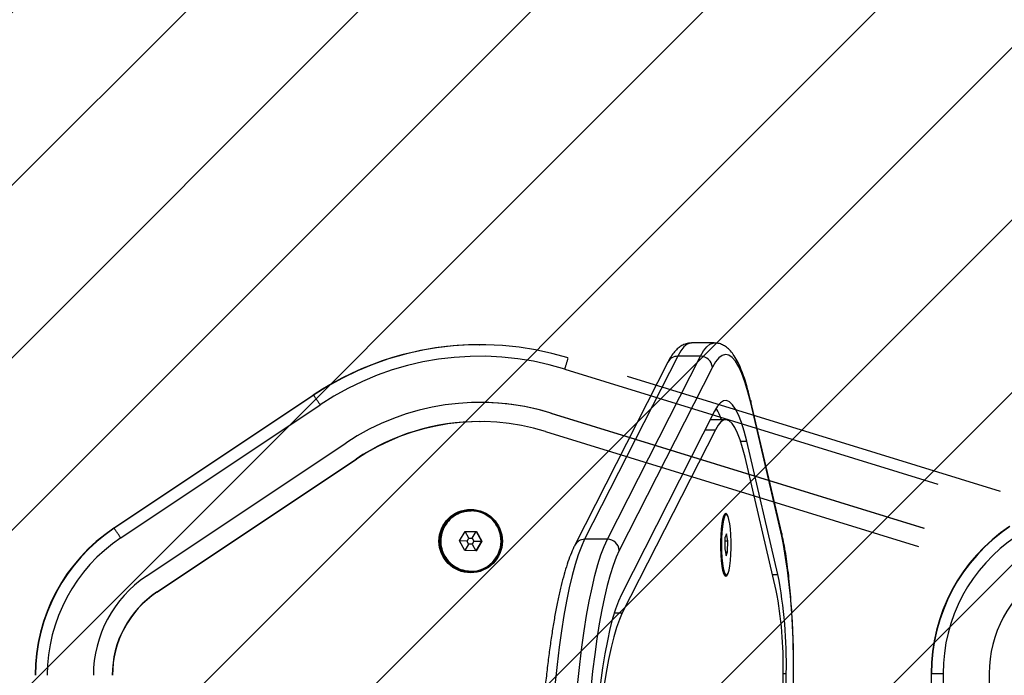
# Model space of a CAD drawing. Units: millimetres. Extents: x 386 to 1373, y -2928 to -2371.
# Drawn here: x 931 to 957, y -2714 to -2697 of the extents above; entities that cross this region are included whole.
import ezdxf

# ---------------------------------------------------------------- set-up
doc = ezdxf.new("R2010")
doc.units = ezdxf.units.MM
doc.header["$LTSCALE"] = 8
doc.header["$PDSIZE"] = -1
doc.linetypes.add('HIDDEN', pattern=[1.905, 1.27, -0.635])
doc.layers.add('VP-DIM', color=7, linetype='Continuous')
doc.layers.add('VP-USE', color=4, linetype='Continuous')
doc.layers.add('VP-EQ', color=7, linetype='Continuous', true_color=0x8a3492)
doc.dimstyles.get("Standard").update_dxf_attribs({"dimtxt": 14, "dimasz": 20, "dimexe": 20, "dimexo": 50, "dimgap": 20, "dimtad": 0, "dimdec": 0, "dimzin": 0, "dimdsep": 46, "dimtxsty": 'Standard', "dimcen": -0.09, "dimadec": 0, "dimazin": 0, "dimtfac": 1, "dimtdec": 4, "dimtofl": 0, "dimtmove": 0, "dimatfit": 3, "dimfxl": 70, "dimfxlon": 1, "dimtolj": 1, "dimtzin": 0, "dimarcsym": 0})

# ---------------------------------------------------------------- blocks, each defined once
blk = doc.blocks.new('1143')
at = {"color": 7, "linetype": 'Continuous', "lineweight": 25}
for p, q in [((1002.79, -104.7), (996.86, -104.7)), ((990.72, -109.67), (966.5, -157.32)), ((993.26, -108.16), (969.04, -155.81)), ((974.96, -155.81), (999.19, -108.16)), ((999.19, -108.16), (993.26, -108.16)), ((1002.29, -111.03), (978.06, -158.68)), ((1020.37, -154.29), (1012.23, -119.63)), ((1020.41, -154.98), (1012.28, -120.32)), ((1002.84, -122.49), (978.62, -170.14)), ((1005.75, -124.7), (1001.72, -124.7)), ((1003.07, -127.27), (978.85, -174.92)), ((1000.41, -127.27), (1003.07, -127.27)), ((1009.65, -130.3), (1011.23, -130.3)), ((1019.37, -164.96), (1011.23, -130.3)), ((1018.93, -169.12), (1010.8, -134.46)), ((1005.52, -149.55), (1005.24, -149.81)), ((1005.67, -149.41), (1005.62, -149.46)), ((1005.92, -149.3), (1005.91, -149.3)), ((974.96, -155.81), (969.04, -155.81)), ((1005.57, -155.44), (1005.5, -158.29)), ((1005.55, -156.22), (1006.35, -156.22)), ((1005.99, -154.4), (1005.57, -155.44)), ((1006.35, -156.22), (1005.99, -154.4)), ((1006.27, -159.07), (1006.35, -156.22)), ((1005.5, -158.29), (1005.85, -160.1)), ((1005.65, -159.07), (1006.27, -159.07)), ((1005.85, -160.1), (1006.27, -159.07)), ((1005.24, -164.7), (1005.52, -164.96)), ((1005.62, -165.05), (1005.67, -165.09)), ((1005.91, -165.2), (1005.92, -165.2)), ((1017.96, -164.96), (1019.37, -164.96)), ((976.77, -174.92), (978.85, -174.92)), ((1020.75, -297.36), (1020.75, -190.74)), ((1020.75, -190.74), (1021.53, -190.74)), ((1021.53, -297.36), (1021.53, -190.74)), ((1023.41, -297.36), (1023.41, -190.74)), ((1023.41, -190.74), (1023.45, -190.74)), ((1023.45, -297.36), (1023.45, -190.74)), ((1059.22, -190.74), (1059.32, -190.74)), ((1059.22, -190.74), (1059.22, -297.36)), ((1059.32, -190.74), (1062.38, -190.74)), ((1059.32, -297.36), (1059.32, -190.74)), ((1062.38, -190.74), (1062.38, -297.36)), ((1074.37, -190.74), (1074.37, -297.36))]:
    blk.add_line(p, q, dxfattribs=at)
at = {"color": 7, "linetype": 'Continuous', "lineweight": 25, "flags": 128}
for points in [[(996.86, -104.7), (996.54, -104.72), (995.71, -105.04), (994.88, -105.72), (994.06, -106.76), (993.26, -108.16)], [(999.19, -108.16), (999.99, -106.76), (1000.81, -105.72), (1001.64, -105.04), (1002.47, -104.72), (1002.78, -104.7)], [(1012.28, -120.32), (1011.54, -117.41), (1010.76, -114.86), (1009.96, -112.68), (1009.14, -110.89), (1008.3, -109.48), (1007.45, -108.48), (1006.58, -107.88), (1005.71, -107.7), (1004.84, -107.92), (1003.98, -108.55), (1003.13, -109.59), (1002.29, -111.03)], [(1011.23, -130.3), (1010.55, -127.65), (1009.84, -125.36), (1009.1, -123.44), (1008.34, -121.91), (1007.57, -120.77), (1006.78, -120.04), (1005.98, -119.71), (1005.19, -119.8), (1004.39, -120.29), (1003.61, -121.19), (1002.84, -122.49)], [(1012.23, -119.63), (1012.27, -119.83), (1012.28, -120.32)], [(1010.8, -134.46), (1010.17, -132.02), (1009.52, -129.91), (1008.84, -128.14), (1008.14, -126.73), (1007.42, -125.69), (1006.7, -125.01), (1005.97, -124.71), (1005.23, -124.79), (1004.5, -125.24), (1003.78, -126.07), (1003.07, -127.27)], [(1006.34, -164.75), (1006.32, -164.79), (1006.07, -165.32), (1005.8, -165.5), (1005.53, -165.32), (1005.27, -164.79), (1005.04, -163.93), (1004.84, -162.77), (1004.68, -161.38), (1004.57, -159.8), (1004.51, -158.11), (1004.51, -156.39), (1004.57, -154.7), (1004.68, -153.13), (1004.84, -151.73), (1005.04, -150.58), (1005.27, -149.72), (1005.53, -149.18), (1005.8, -149), (1005.8, -149)], [(1005.62, -165.05), (1005.41, -164.73), (1005.17, -164.03), (1004.95, -163), (1004.78, -161.71), (1004.65, -160.21), (1004.58, -158.57), (1004.56, -156.87), (1004.61, -155.19), (1004.7, -153.6), (1004.85, -152.18), (1005.04, -151.01), (1005.27, -150.12), (1005.53, -149.57), (1005.62, -149.46)], [(1005.8, -149.33), (1005.77, -149.34), (1005.51, -149.63), (1005.26, -150.27), (1005.04, -151.24), (1004.85, -152.49), (1004.72, -153.96), (1004.63, -155.59), (1004.6, -157.3), (1004.64, -159), (1004.72, -160.62), (1004.86, -162.08), (1005.05, -163.32), (1005.27, -164.27), (1005.52, -164.9), (1005.79, -165.17), (1005.8, -165.17)], [(1005.91, -149.3), (1005.84, -149.32), (1005.57, -149.6), (1005.32, -150.25), (1005.1, -151.22), (1004.92, -152.48), (1004.78, -153.95), (1004.69, -155.59), (1004.67, -157.3), (1004.7, -159), (1004.79, -160.63), (1004.93, -162.1), (1005.11, -163.34), (1005.34, -164.3), (1005.59, -164.92), (1005.85, -165.19), (1005.91, -165.2)], [(1006.12, -149.4), (1005.85, -149.32), (1005.58, -149.6), (1005.33, -150.25), (1005.11, -151.22), (1004.93, -152.48), (1004.79, -153.95), (1004.7, -155.59), (1004.68, -157.3), (1004.71, -159), (1004.8, -160.63), (1004.94, -162.1), (1005.12, -163.34), (1005.35, -164.3), (1005.6, -164.92), (1005.86, -165.19), (1006.13, -165.09), (1006.39, -164.62), (1006.63, -163.81), (1006.83, -162.69), (1006.99, -161.31), (1007.11, -159.75), (1007.16, -158.07), (1007.16, -156.35), (1007.1, -154.67), (1006.99, -153.12), (1006.82, -151.75), (1006.62, -150.65), (1006.38, -149.85), (1006.12, -149.4)], [(969.04, -155.81), (968.19, -157.67), (967.36, -159.87), (966.56, -162.4), (965.78, -165.25), (965.03, -168.41), (964.32, -171.87), (963.64, -175.61), (963, -179.61), (962.4, -183.87), (961.84, -188.37), (961.34, -193.08), (960.87, -197.98), (960.46, -203.07), (960.1, -208.31), (959.79, -213.68), (959.54, -219.17), (959.34, -224.75), (959.2, -230.4), (959.12, -236.1), (959.09, -241.82)], [(965.01, -241.82), (965.04, -236.1), (965.13, -230.4), (965.27, -224.75), (965.47, -219.17), (965.72, -213.68), (966.03, -208.31), (966.39, -203.07), (966.8, -197.98), (967.26, -193.08), (967.77, -188.37), (968.33, -183.87), (968.92, -179.61), (969.56, -175.61), (970.24, -171.87), (970.96, -168.41), (971.7, -165.25), (972.48, -162.4), (973.29, -159.87), (974.11, -157.67), (974.96, -155.81)], [(1020.37, -154.29), (1020.41, -154.49), (1020.41, -154.98)], [(978.06, -158.68), (977.24, -160.47), (976.44, -162.6), (975.67, -165.04), (974.92, -167.8), (974.19, -170.86), (973.5, -174.2), (972.85, -177.81), (972.23, -181.69), (971.65, -185.8), (971.11, -190.15), (970.62, -194.7), (970.17, -199.44), (969.78, -204.36), (969.43, -209.42), (969.22, -212.99)], [(978.62, -170.14), (977.83, -171.88), (977.07, -173.97), (976.33, -176.4), (975.62, -179.15), (974.95, -182.21), (974.3, -185.58), (973.7, -189.22), (973.14, -193.13), (972.62, -197.27), (972.16, -201.65), (971.74, -206.22), (971.37, -210.97), (971.05, -215.87), (970.79, -220.9), (970.59, -226.04), (970.44, -231.25), (970.36, -236.52), (970.33, -241.82)], [(978.85, -174.92), (978.07, -176.65), (977.32, -178.74), (976.6, -181.19), (975.9, -183.97), (975.24, -187.08), (974.62, -190.5), (974.04, -194.2), (973.5, -198.17), (973.02, -202.38), (972.58, -206.81), (972.2, -211.44), (971.87, -216.24), (971.6, -221.18), (971.39, -226.24), (971.23, -231.38), (971.14, -236.58), (971.11, -241.82)]]:
    blk.add_lwpolyline(points, dxfattribs=at)
at = {"color": 7, "linetype": 'Continuous', "lineweight": 25}
for centre, radius, start, end in [((993.21, -110.97), 2.81, 89.0726, 152.3861), ((999.21, -111.25), 3.09, 4.0953, 90.4073), ((988.74, -130.24), 16.86, 19.1846, 30.4248), ((1009.08, -151.91), 4.26, 145.5529, 178.5374), ((1005.15, -150.03), 1.22, 13.4864, 57.9472), ((1105.22, -190.74), 46, 123.7312, 180.0012), ((1105.33, -190.74), 46, 123.7309, 180.0014), ((968.99, -158.62), 2.81, 89.0719, 152.418), ((974.98, -158.9), 3.09, 4.0947, 90.4067), ((848.98, -187.36), 174.47, 358.8875, 10.6944), ((1105.38, -190.74), 43, 123.731, 180.0014), ((1009.9, -162.33), 5.09, 184.2099, 211.6998), ((896.9, -188.21), 124.66, 358.8341, 10.7475), ((1105.37, -190.74), 31, 123.7311, 180.0012), ((914.92, -188.72), 105.84, 358.9072, 10.6747)]:
    blk.add_arc(centre, radius, start, end, dxfattribs=at)
for points, knots in [([(996.88, -104.74), (996.7, -104.73), (996.11, -104.69), (995.14, -104.97), (994.06, -105.5), (993.09, -106.26), (992.17, -107.28), (991.39, -108.42), (990.92, -109.3), (990.72, -109.67)], [0, 0, 0, 0, 0.059536, 0.196894, 0.335717, 0.485415, 0.656594, 0.85869, 1, 1, 1, 1]), ([(1012.23, -119.63), (1012.12, -119.15), (1011.78, -117.73), (1011.18, -115.56), (1010.43, -113.21), (1009.63, -111.12), (1008.75, -109.25), (1007.81, -107.71), (1006.82, -106.52), (1005.81, -105.64), (1004.73, -105.06), (1003.7, -104.72), (1003.03, -104.73), (1002.77, -104.74)], [0, 0, 0, 0, 0.057004, 0.167777, 0.279366, 0.392531, 0.508098, 0.627185, 0.72854, 0.812597, 0.886527, 0.955301, 1, 1, 1, 1]), ([(1023.45, -190.74), (1023.45, -190.09), (1023.44, -188.2), (1023.4, -185.07), (1023.3, -181.39), (1023.15, -177.78), (1022.95, -174.26), (1022.7, -170.86), (1022.41, -167.59), (1022.08, -164.48), (1021.7, -161.55), (1021.28, -158.82), (1020.84, -156.38), (1020.52, -154.96), (1020.37, -154.29)], [0, 0, 0, 0, 0.045786, 0.132847, 0.219942, 0.307072, 0.39426, 0.481534, 0.568929, 0.656492, 0.744289, 0.832415, 0.921013, 1, 1, 1, 1]), ([(966.5, -157.32), (966.34, -157.64), (965.87, -158.6), (965.13, -160.42), (964.28, -162.87), (963.5, -165.56), (962.75, -168.49), (962.05, -171.66), (961.38, -175.06), (960.76, -178.68), (960.17, -182.52), (959.62, -186.56), (959.12, -190.8), (958.65, -195.21), (958.23, -199.78), (957.86, -204.5), (957.53, -209.35), (957.24, -214.31), (957.01, -219.38), (956.82, -224.52), (956.68, -229.72), (956.59, -234.96), (956.56, -239), (956.56, -241.29), (956.56, -241.82)], [0, 0, 0, 0, 0.025143, 0.076558, 0.126918, 0.176345, 0.225148, 0.273531, 0.321622, 0.369507, 0.417241, 0.464863, 0.512401, 0.559873, 0.607295, 0.654676, 0.702027, 0.749353, 0.796659, 0.843951, 0.891232, 0.938505, 0.985774, 1, 1, 1, 1])]:
    blk.add_open_spline(points, degree=3, knots=knots, dxfattribs=at)
blk = doc.blocks.new('1143_')
at = {"xscale": 0.1, "yscale": 0.1, "zscale": 0.1}
blk.add_blockref('1143', (848.814, -2695.343), dxfattribs=at)
blk = doc.blocks.new('*D84')
at = {"layer": 'Defpoints', "color": 0}
for p in [(1264.879, -2405.922), (770.375, -2719.729), (1264.879, -2719.748)]:
    blk.add_point(p, dxfattribs=at)
at = {"layer": 'VP-DIM', "color": 0, "lineweight": -2}
for p, q in [((770.375, -2475.922), (770.375, -2385.922)), ((1264.879, -2475.922), (1264.879, -2385.922)), ((790.375, -2405.922), (975.922, -2405.922)), ((1244.879, -2405.922), (1069.256, -2405.922))]:
    blk.add_line(p, q, dxfattribs=at)
at = {"layer": 'VP-DIM', "color": 0}
for points in [[(790.375, -2402.588), (790.375, -2409.255), (770.375, -2405.922)], [(1244.879, -2409.255), (1244.879, -2402.588), (1264.879, -2405.922)]]:
    blk.add_solid(points, dxfattribs=at)
at = {"layer": 'VP-DIM', "color": 0, "insert": (1022.589, -2405.922), "char_height": 20, "attachment_point": 5}
blk.add_mtext('\\A1;495', dxfattribs=at)
blk = doc.blocks.new('*D85')
at = {"layer": 'Defpoints', "color": 0}
for p in [(1114.879, -2484.349), (1114.879, -2709.716), (943.699, -2715.595)]:
    blk.add_point(p, dxfattribs=at)
at = {"layer": 'VP-DIM', "color": 0, "lineweight": -2}
for p, q in [((943.699, -2554.349), (943.699, -2464.349)), ((1114.879, -2554.349), (1114.879, -2464.349)), ((963.699, -2484.349), (989.289, -2484.349)), ((1094.879, -2484.349), (1069.289, -2484.349))]:
    blk.add_line(p, q, dxfattribs=at)
at = {"layer": 'VP-DIM', "color": 0}
for points in [[(963.699, -2481.016), (963.699, -2487.683), (943.699, -2484.349)], [(1094.879, -2487.683), (1094.879, -2481.016), (1114.879, -2484.349)]]:
    blk.add_solid(points, dxfattribs=at)
at = {"layer": 'VP-DIM', "color": 0, "insert": (1029.289, -2484.349), "char_height": 20, "attachment_point": 5}
blk.add_mtext('\\A1;171', dxfattribs=at)

msp = doc.modelspace()

# ---------------------------------------------------------------- hatches: boundary and pattern name
at = {"layer": 'VP-USE'}
h = msp.add_hatch(dxfattribs=at)
h.set_pattern_fill('ANSI31', color=4, angle=180, style=0)
edge = h.paths.add_edge_path()
edge.add_arc((1095.756, -2682.7), 100, 0, 103.94818, ccw=False)
edge.add_line((1195.756, -2682.7), (1195.756, -2756.544))
edge.add_arc((1095.756, -2756.544), 100, 255.1439, 360, ccw=False)
edge.add_line((1070.117, -2853.202), (920.379, -2816.916))
edge.add_arc((943.929, -2719.729), 100, 103.70595, 256.37844, ccw=False)
edge.add_line((920.236, -2622.577), (1071.652, -2585.649))

# ---------------------------------------------------------------- linework, layer by layer
at = {"color": 8, "linetype": 'HIDDEN', "lineweight": 25}
for p, q in [((942.978, -2705.859), (942.989, -2705.859)), ((956.546, -2709.677), (945.287, -2706.205)), ((945.203, -2706.491), (956.546, -2709.989)), ((933.457, -2710.637), (938.648, -2707.171)), ((938.659, -2707.171), (933.467, -2710.637)), ((938.648, -2707.171), (938.659, -2707.171)), ((933.639, -2710.887), (938.83, -2707.421)), ((944.841, -2707.638), (944.85, -2707.638)), ((944.841, -2707.638), (956.125, -2711.118)), ((944.85, -2707.638), (956.127, -2711.116)), ((942.985, -2707.859), (942.994, -2707.859)), ((944.702, -2708.116), (955.759, -2711.525)), ((934.305, -2711.885), (939.497, -2708.419)), ((934.574, -2712.301), (939.766, -2708.835)), ((934.583, -2712.301), (939.774, -2708.835)), ((939.766, -2708.835), (939.774, -2708.835)), ((942.751, -2710.175), (942.751, -2710.175)), ((933.457, -2710.637), (933.467, -2710.637)), ((942.462, -2710.965), (942.611, -2710.717)), ((942.701, -2710.892), (942.608, -2710.722)), ((942.611, -2710.717), (942.899, -2710.722)), ((942.611, -2710.717), (942.894, -2710.722)), ((942.789, -2710.894), (942.894, -2710.722)), ((942.894, -2710.722), (942.899, -2710.722)), ((942.894, -2710.722), (943.034, -2710.975)), ((942.899, -2710.722), (943.039, -2710.975)), ((942.602, -2711.217), (942.462, -2710.965)), ((942.655, -2710.968), (942.462, -2710.965)), ((942.655, -2710.968), (942.701, -2710.892)), ((942.698, -2711.046), (942.655, -2710.968)), ((942.701, -2710.892), (942.789, -2710.894)), ((942.832, -2710.971), (942.787, -2711.047)), ((942.789, -2710.894), (942.832, -2710.971)), ((942.832, -2710.971), (943.034, -2710.975)), ((943.034, -2710.975), (942.885, -2711.222)), ((943.039, -2710.975), (942.89, -2711.222)), ((943.034, -2710.975), (943.039, -2710.975)), ((942.698, -2711.046), (942.599, -2711.213)), ((942.89, -2711.222), (942.602, -2711.217)), ((942.787, -2711.047), (942.698, -2711.046)), ((942.787, -2711.047), (942.885, -2711.222)), ((942.751, -2711.765), (942.751, -2711.765)), ((934.574, -2712.301), (934.583, -2712.301))]:
    msp.add_line(p, q, dxfattribs=at)
for radius in [0.825, 0.795]:
    msp.add_circle((942.75, -2710.97), radius, dxfattribs=at)
for centre, radius, start, end in [((942.979, -2713.657), 7.798, 90.0004, 123.7296), ((942.989, -2713.656), 7.798, 72.8628, 123.7299), ((942.994, -2713.657), 7.498, 72.8628, 123.7299), ((940.931, -2705.096), 4.494, 341.9085, 345.7149), ((934.259, -2710.382), 5.447, 32.9379, 36.1243), ((942.994, -2713.657), 6.298, 72.8627, 123.73), ((942.985, -2713.657), 6.298, 72.8625, 89.9999), ((942.985, -2713.657), 5.799, 90.0003, 123.7297), ((942.994, -2713.657), 5.798, 72.8627, 123.73), ((942.751, -2710.97), 0.795, 90.0066, 269.9934), ((942.75, -2710.97), 0.779, 89.0064, 269.9937), ((942.75, -2710.97), 0.792, 358.9955, 87.6386), ((936.011, -2714.463), 4.6, 123.7309, 180.0015), ((936.022, -2714.463), 4.6, 123.7312, 180.001), ((929.068, -2713.848), 5.446, 32.9378, 36.1246), ((936.027, -2714.463), 4.3, 123.7311, 180.0013), ((942.75, -2710.97), 0.792, 272.2635, 359.0048), ((936.027, -2714.463), 3.1, 123.7309, 180.0013), ((936.018, -2714.463), 2.6, 123.7312, 180.001), ((936.026, -2714.463), 2.6, 123.7311, 180.0013)]:
    msp.add_arc(centre, radius, start, end, dxfattribs=at)

# ---------------------------------------------------------------- block references
at = {"layer": 'VP-EQ', "color": 0}
msp.add_blockref('1143_', (0, 0), dxfattribs=at)

# ---------------------------------------------------------------- dimensions: what is measured, and where the dimension line sits
at = {"layer": 'VP-DIM', "color": 0}
dim = msp.add_linear_dim(base=(1264.879, -2405.922), p1=(770.375, -2719.729), p2=(1264.879, -2719.748), dimstyle='Standard', override={"dimtxt": 20}, dxfattribs=at)
dim.commit()
dim.dimension.update_dxf_attribs({"geometry": '*D84', "text_midpoint": (1022.589, -2405.922), "dimtype": 160})
dim = msp.add_linear_dim(base=(1114.879, -2484.349), p1=(943.699, -2715.595), p2=(1114.879, -2709.716), dimstyle='Standard', override={"dimtxt": 20}, dxfattribs=at)
dim.commit()
dim.dimension.update_dxf_attribs({"geometry": '*D85', "text_midpoint": (1029.289, -2484.349)})

doc.saveas('drawing.dxf')
